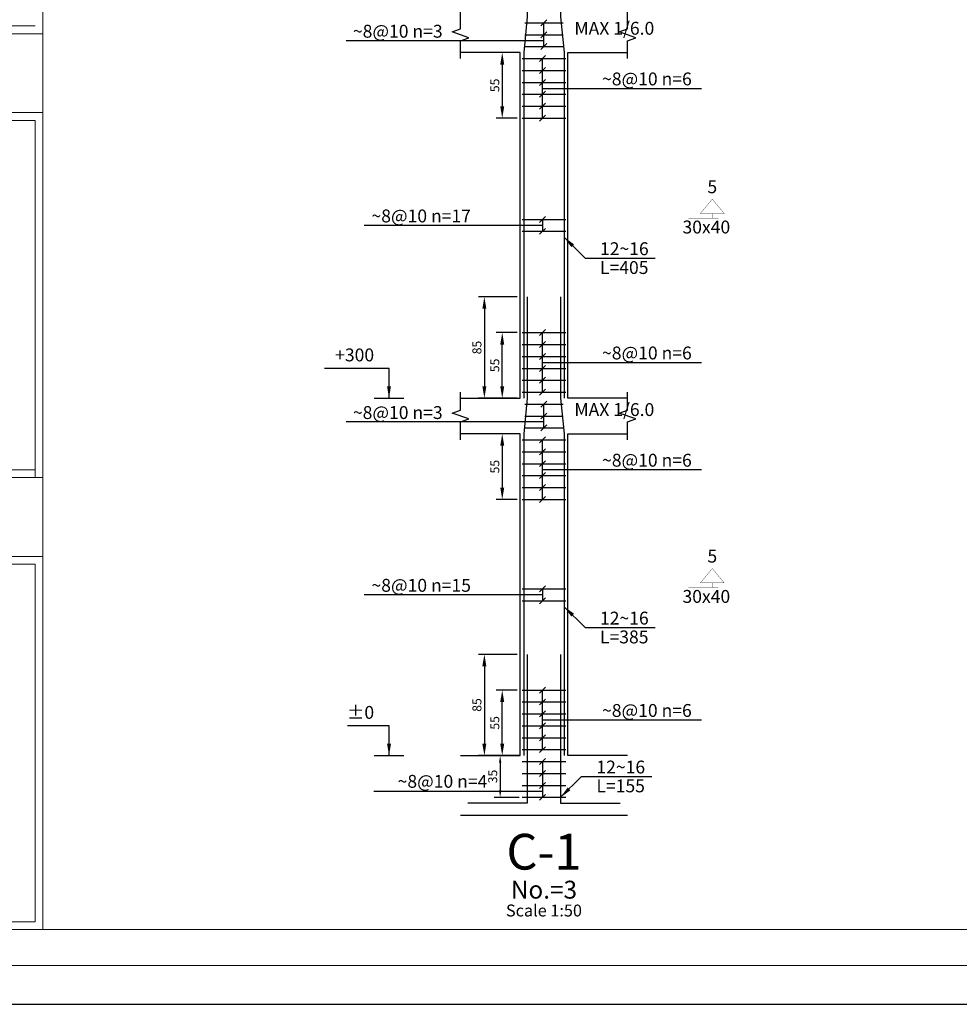
# Model space of a CAD drawing. Units: inches. Extents: x -61 to 639, y -43 to 506.
# Drawn here: x 60 to 76, y 39 to 56 of the extents above; entities that cross this region are included whole.
import ezdxf
from ezdxf.enums import TextEntityAlignment as Align

# ---------------------------------------------------------------- set-up
doc = ezdxf.new("R2010")
doc.units = ezdxf.units.IN
doc.header["$MEASUREMENT"] = 0
doc.header["$PDMODE"] = 33
doc.header["$PDSIZE"] = 0.3
doc.layers.add('kadr', color=61, linetype='Continuous', lineweight=30)
doc.layers.add('SAZE_DRAWINGS', color=7, linetype='Continuous')
doc.styles.add('SAZE_STYLE', font='romansp.shx', dxfattribs={"oblique": 15})
doc.styles.add('SAZE_STYLE1', font='romant.shx', dxfattribs={"oblique": 15})
doc.dimstyles.new('SAZE_DIM_STYLE', dxfattribs={"dimtxt": 0.2, "dimasz": 0.2, "dimexe": 0.1, "dimexo": 0.05, "dimgap": 0.05, "dimtad": 0, "dimzin": 0, "dimdsep": 46, "dimtxsty": 'SAZE_STYLE', "dimcen": 0.09, "dimclrd": 2, "dimclre": 2, "dimclrt": 3, "dimadec": 0, "dimazin": 0, "dimtfac": 1, "dimtdec": 4, "dimtix": 1, "dimtmove": 1, "dimatfit": 3, "dimfxl": 1, "dimtolj": 1, "dimtzin": 0, "dimarcsym": 0})

# ---------------------------------------------------------------- blocks, each defined once
blk = doc.blocks.new('*D44')
at = {"layer": 'Defpoints', "color": 0, "transparency": 16777216}
for p in [(68.897, 45.225), (68.297, 43.525), (68.897, 43.525)]:
    blk.add_point(p, dxfattribs=at)
at = {"layer": 'SAZE_DRAWINGS', "color": 2, "lineweight": -2, "transparency": 16777216}
for p, q in [((68.847, 45.225), (68.197, 45.225)), ((68.297, 45.025), (68.297, 43.725)), ((68.847, 43.525), (68.197, 43.525))]:
    blk.add_line(p, q, dxfattribs=at)
at = {"layer": 'SAZE_DRAWINGS', "color": 2, "transparency": 16777216}
for points in [[(68.263, 45.025), (68.33, 45.025), (68.297, 45.225)], [(68.263, 43.725), (68.33, 43.725), (68.297, 43.525)]]:
    blk.add_solid(points, dxfattribs=at)
at = {"layer": 'SAZE_DRAWINGS', "color": 3, "transparency": 16777216, "insert": (68.172, 44.375), "char_height": 0.15, "attachment_point": 5, "rotation": 90, "style": 'SAZE_STYLE'}
blk.add_mtext('\\A1;85', dxfattribs=at)
blk = doc.blocks.new('*D45')
at = {"layer": 'Defpoints', "color": 0, "transparency": 16777216}
for p in [(68.897, 51.225), (68.297, 49.525), (68.897, 49.525)]:
    blk.add_point(p, dxfattribs=at)
at = {"layer": 'SAZE_DRAWINGS', "color": 2, "lineweight": -2, "transparency": 16777216}
for p, q in [((68.847, 51.225), (68.197, 51.225)), ((68.297, 51.025), (68.297, 49.725)), ((68.847, 49.525), (68.197, 49.525))]:
    blk.add_line(p, q, dxfattribs=at)
at = {"layer": 'SAZE_DRAWINGS', "color": 2, "transparency": 16777216}
for points in [[(68.263, 51.025), (68.33, 51.025), (68.297, 51.225)], [(68.263, 49.725), (68.33, 49.725), (68.297, 49.525)]]:
    blk.add_solid(points, dxfattribs=at)
at = {"layer": 'SAZE_DRAWINGS', "color": 3, "transparency": 16777216, "insert": (68.172, 50.375), "char_height": 0.15, "attachment_point": 5, "rotation": 90, "style": 'SAZE_STYLE'}
blk.add_mtext('\\A1;85', dxfattribs=at)
blk = doc.blocks.new('*D46')
at = {"layer": 'Defpoints', "color": 0, "transparency": 16777216}
for p in [(68.932, 43.525), (68.562, 42.825), (68.932, 42.825)]:
    blk.add_point(p, dxfattribs=at)
at = {"layer": 'SAZE_DRAWINGS', "color": 2, "lineweight": -2, "transparency": 16777216}
for p, q in [((68.882, 43.525), (68.462, 43.525)), ((68.562, 43.405), (68.562, 42.945)), ((68.882, 42.825), (68.462, 42.825))]:
    blk.add_line(p, q, dxfattribs=at)
at = {"layer": 'SAZE_DRAWINGS', "color": 2, "transparency": 16777216}
for points in [[(68.542, 43.405), (68.582, 43.405), (68.562, 43.525)], [(68.542, 42.945), (68.582, 42.945), (68.562, 42.825)]]:
    blk.add_solid(points, dxfattribs=at)
at = {"layer": 'SAZE_DRAWINGS', "color": 3, "transparency": 16777216, "insert": (68.437, 43.175), "char_height": 0.15, "attachment_point": 5, "rotation": 90, "style": 'SAZE_STYLE'}
blk.add_mtext('\\A1;35', dxfattribs=at)
blk = doc.blocks.new('*D47')
at = {"layer": 'Defpoints', "color": 0, "transparency": 16777216}
for p in [(68.597, 44.625), (68.897, 44.625), (68.897, 43.525)]:
    blk.add_point(p, dxfattribs=at)
at = {"layer": 'SAZE_DRAWINGS', "color": 2, "lineweight": -2, "transparency": 16777216}
for p, q in [((68.847, 44.625), (68.497, 44.625)), ((68.597, 43.725), (68.597, 44.425)), ((68.847, 43.525), (68.497, 43.525))]:
    blk.add_line(p, q, dxfattribs=at)
at = {"layer": 'SAZE_DRAWINGS', "color": 2, "transparency": 16777216}
for points in [[(68.563, 44.425), (68.63, 44.425), (68.597, 44.625)], [(68.563, 43.725), (68.63, 43.725), (68.597, 43.525)]]:
    blk.add_solid(points, dxfattribs=at)
at = {"layer": 'SAZE_DRAWINGS', "color": 3, "transparency": 16777216, "insert": (68.472, 44.075), "char_height": 0.15, "attachment_point": 5, "rotation": 90, "style": 'SAZE_STYLE'}
blk.add_mtext('\\A1;55', dxfattribs=at)
blk = doc.blocks.new('*D48')
at = {"layer": 'Defpoints', "color": 0, "transparency": 16777216}
for p in [(68.897, 48.925), (68.597, 47.825), (68.897, 47.825)]:
    blk.add_point(p, dxfattribs=at)
at = {"layer": 'SAZE_DRAWINGS', "color": 2, "lineweight": -2, "transparency": 16777216}
for p, q in [((68.847, 48.925), (68.497, 48.925)), ((68.597, 48.725), (68.597, 48.025)), ((68.847, 47.825), (68.497, 47.825))]:
    blk.add_line(p, q, dxfattribs=at)
at = {"layer": 'SAZE_DRAWINGS', "color": 2, "transparency": 16777216}
for points in [[(68.563, 48.725), (68.63, 48.725), (68.597, 48.925)], [(68.563, 48.025), (68.63, 48.025), (68.597, 47.825)]]:
    blk.add_solid(points, dxfattribs=at)
at = {"layer": 'SAZE_DRAWINGS', "color": 3, "transparency": 16777216, "insert": (68.472, 48.375), "char_height": 0.15, "attachment_point": 5, "rotation": 90, "style": 'SAZE_STYLE'}
blk.add_mtext('\\A1;55', dxfattribs=at)
blk = doc.blocks.new('*D50')
at = {"layer": 'Defpoints', "color": 0, "transparency": 16777216}
for p in [(68.597, 50.625), (68.897, 50.625), (68.897, 49.525)]:
    blk.add_point(p, dxfattribs=at)
at = {"layer": 'SAZE_DRAWINGS', "color": 2, "lineweight": -2, "transparency": 16777216}
for p, q in [((68.847, 50.625), (68.497, 50.625)), ((68.597, 49.725), (68.597, 50.425)), ((68.847, 49.525), (68.497, 49.525))]:
    blk.add_line(p, q, dxfattribs=at)
at = {"layer": 'SAZE_DRAWINGS', "color": 2, "transparency": 16777216}
for points in [[(68.563, 50.425), (68.63, 50.425), (68.597, 50.625)], [(68.563, 49.725), (68.63, 49.725), (68.597, 49.525)]]:
    blk.add_solid(points, dxfattribs=at)
at = {"layer": 'SAZE_DRAWINGS', "color": 3, "transparency": 16777216, "insert": (68.472, 50.075), "char_height": 0.15, "attachment_point": 5, "rotation": 90, "style": 'SAZE_STYLE'}
blk.add_mtext('\\A1;55', dxfattribs=at)
blk = doc.blocks.new('*D51')
at = {"layer": 'Defpoints', "color": 0, "transparency": 16777216}
for p in [(68.897, 55.325), (68.597, 54.225), (68.897, 54.225)]:
    blk.add_point(p, dxfattribs=at)
at = {"layer": 'SAZE_DRAWINGS', "color": 2, "lineweight": -2, "transparency": 16777216}
for p, q in [((68.847, 55.325), (68.497, 55.325)), ((68.597, 55.125), (68.597, 54.425)), ((68.847, 54.225), (68.497, 54.225))]:
    blk.add_line(p, q, dxfattribs=at)
at = {"layer": 'SAZE_DRAWINGS', "color": 2, "transparency": 16777216}
for points in [[(68.563, 55.125), (68.63, 55.125), (68.597, 55.325)], [(68.563, 54.425), (68.63, 54.425), (68.597, 54.225)]]:
    blk.add_solid(points, dxfattribs=at)
at = {"layer": 'SAZE_DRAWINGS', "color": 3, "transparency": 16777216, "insert": (68.472, 54.775), "char_height": 0.15, "attachment_point": 5, "rotation": 90, "style": 'SAZE_STYLE'}
blk.add_mtext('\\A1;55', dxfattribs=at)
blk = doc.blocks.new('1254')
at = {"lineweight": 30}
blk.add_lwpolyline([(407.79, -242.445), (364.766, -242.445), (364.766, -272.777), (407.79, -272.777)], close=True, dxfattribs=at)
at = {"layer": 'kadr', "lineweight": 20}
for p, q in [((373.35, -271.745), (373.35, -243.413)), ((373.35, -259.376), (366.272, -259.376)), ((366.379, -259.268), (373.243, -259.268)), ((373.35, -260.465), (366.272, -260.465)), ((373.243, -260.572), (366.379, -260.572)), ((373.243, -265.508), (373.243, -260.572)), ((373.35, -265.505), (366.272, -265.505)), ((366.379, -265.397), (373.243, -265.397)), ((373.35, -266.594), (366.272, -266.594)), ((373.243, -266.701), (366.379, -266.701)), ((373.243, -271.637), (373.243, -266.701)), ((366.379, -271.637), (373.243, -271.637))]:
    blk.add_line(p, q, dxfattribs=at)
for points in [[(407.252, -242.983), (365.842, -242.983), (365.842, -272.239), (407.252, -272.239)], [(406.822, -243.413), (366.272, -243.413), (366.272, -271.745), (406.822, -271.745)]]:
    blk.add_lwpolyline(points, close=True, dxfattribs=at)

msp = doc.modelspace()

# ---------------------------------------------------------------- linework, layer by layer
at = {"layer": 'SAZE_DRAWINGS', "color": 2}
for p, q in [((69.24682, 55.77539), (69.34682, 55.87539)), ((68.97682, 55.82539), (69.61682, 55.82539)), ((69.29682, 55.42539), (69.29682, 55.82539)), ((68.97682, 55.62539), (69.61682, 55.62539)), ((69.24682, 55.57539), (69.34682, 55.67539)), ((69.29682, 55.52539), (65.97682, 55.52539)), ((68.97682, 55.42539), (69.61682, 55.42539)), ((69.24682, 55.37539), (69.34682, 55.47539)), ((68.93182, 55.22539), (69.66182, 55.22539)), ((69.32182, 55.27539), (69.22182, 55.17539)), ((69.27182, 54.22539), (69.27182, 55.22539)), ((69.32182, 55.07539), (69.22182, 54.97539)), ((68.93182, 55.02539), (69.66182, 55.02539)), ((69.32182, 54.87539), (69.22182, 54.77539)), ((68.93182, 54.82539), (69.66182, 54.82539)), ((69.27182, 54.72539), (71.94005, 54.72539)), ((68.93182, 54.62539), (69.66182, 54.62539)), ((69.32182, 54.67539), (69.22182, 54.57539)), ((68.93182, 54.42539), (69.66182, 54.42539)), ((69.32182, 54.47539), (69.22182, 54.37539)), ((68.93182, 54.22539), (69.66182, 54.22539)), ((69.32182, 54.27539), (69.22182, 54.17539)), ((69.32182, 52.57539), (69.22182, 52.47539)), ((69.27182, 52.42539), (66.28039, 52.42539)), ((68.93182, 52.52539), (69.66182, 52.52539)), ((69.27182, 52.52539), (69.27182, 52.32539)), ((68.93182, 52.32539), (69.66182, 52.32539)), ((69.32182, 52.37539), (69.22182, 52.27539)), ((68.93182, 50.62539), (69.66182, 50.62539)), ((69.32182, 50.67539), (69.22182, 50.57539)), ((69.27182, 49.62539), (69.27182, 50.62539)), ((68.93182, 50.42539), (69.66182, 50.42539)), ((69.32182, 50.47539), (69.22182, 50.37539)), ((69.32182, 50.27539), (69.22182, 50.17539)), ((68.93182, 50.22539), (69.66182, 50.22539)), ((69.32182, 50.07539), (69.22182, 49.97539)), ((69.27182, 50.12539), (71.94005, 50.12539)), ((68.93182, 50.02539), (69.66182, 50.02539)), ((68.93182, 49.82539), (69.66182, 49.82539)), ((69.32182, 49.87539), (69.22182, 49.77539)), ((68.93182, 49.62539), (69.66182, 49.62539)), ((69.32182, 49.67539), (69.22182, 49.57539)), ((66.44682, 49.52539), (66.94682, 49.52539)), ((68.97682, 49.42539), (69.61682, 49.42539)), ((69.24682, 49.37539), (69.34682, 49.47539)), ((69.29682, 49.02539), (69.29682, 49.42539)), ((69.24682, 49.17539), (69.34682, 49.27539)), ((69.29682, 49.12539), (65.97682, 49.12539)), ((68.97682, 49.22539), (69.61682, 49.22539)), ((68.97682, 49.02539), (69.61682, 49.02539)), ((69.24682, 48.97539), (69.34682, 49.07539)), ((68.93182, 48.82539), (69.66182, 48.82539)), ((69.32182, 48.87539), (69.22182, 48.77539)), ((69.27182, 47.82539), (69.27182, 48.82539)), ((68.93182, 48.62539), (69.66182, 48.62539)), ((69.32182, 48.67539), (69.22182, 48.57539)), ((68.93182, 48.42539), (69.66182, 48.42539)), ((69.32182, 48.47539), (69.22182, 48.37539)), ((69.32182, 48.27539), (69.22182, 48.17539)), ((69.27182, 48.32539), (71.94005, 48.32539)), ((68.93182, 48.22539), (69.66182, 48.22539)), ((68.93182, 48.02539), (69.66182, 48.02539)), ((69.32182, 48.07539), (69.22182, 47.97539)), ((68.93182, 47.82539), (69.66182, 47.82539)), ((69.32182, 47.87539), (69.22182, 47.77539)), ((68.93182, 46.32539), (69.66182, 46.32539)), ((69.32182, 46.37539), (69.22182, 46.27539)), ((69.27182, 46.32539), (69.27182, 46.12539)), ((69.27182, 46.22539), (66.28039, 46.22539)), ((68.93182, 46.12539), (69.66182, 46.12539)), ((69.32182, 46.17539), (69.22182, 46.07539)), ((68.93182, 44.62539), (69.66182, 44.62539)), ((69.32182, 44.67539), (69.22182, 44.57539)), ((69.27182, 43.62539), (69.27182, 44.62539)), ((69.32182, 44.47539), (69.22182, 44.37539)), ((68.93182, 44.42539), (69.66182, 44.42539)), ((68.93182, 44.22539), (69.66182, 44.22539)), ((69.32182, 44.27539), (69.22182, 44.17539)), ((69.27182, 44.12539), (71.94005, 44.12539)), ((68.93182, 44.02539), (69.66182, 44.02539)), ((69.32182, 44.07539), (69.22182, 43.97539)), ((68.93182, 43.82539), (69.66182, 43.82539)), ((69.32182, 43.87539), (69.22182, 43.77539)), ((69.32182, 43.67539), (69.22182, 43.57539)), ((66.44682, 43.52539), (66.94682, 43.52539)), ((68.93182, 43.62539), (69.66182, 43.62539)), ((69.32182, 43.47539), (69.22182, 43.37539)), ((68.93182, 43.42539), (69.66182, 43.42539)), ((69.27182, 43.42539), (69.27182, 42.82539)), ((68.93182, 43.22539), (69.66182, 43.22539)), ((69.32182, 43.27539), (69.22182, 43.17539)), ((68.93182, 43.02539), (69.66182, 43.02539)), ((69.32182, 43.07539), (69.22182, 42.97539)), ((69.27182, 42.92539), (66.44325, 42.92539)), ((68.93182, 42.82539), (69.66182, 42.82539)), ((69.32182, 42.87539), (69.22182, 42.77539))]:
    msp.add_line(p, q, dxfattribs=at)
at = {"layer": 'SAZE_DRAWINGS', "color": 3}
msp.add_line((67.89682, 42.52539), (70.69682, 42.52539), dxfattribs=at)
at = {"layer": 'SAZE_DRAWINGS', "color": 2}
for points in [[(69.01682, 57.62539), (69.01682, 55.92539), (68.95682, 55.32539), (68.95682, 49.52539)], [(69.57682, 57.62539), (69.57682, 55.92539), (69.63682, 55.32539), (69.63682, 49.52539)], [(67.89682, 55.22539), (67.89682, 55.52539), (68.03682, 55.57539), (67.75682, 55.67539), (67.89682, 55.72539), (67.89682, 56.02539)], [(70.69682, 55.22539), (70.69682, 55.52539), (70.83682, 55.57539), (70.55682, 55.67539), (70.69682, 55.72539), (70.69682, 56.02539)], [(67.89682, 49.52539), (68.89682, 49.52539), (68.89682, 55.32539), (67.89682, 55.32539)], [(70.69682, 49.52539), (69.69682, 49.52539), (69.69682, 55.32539), (70.69682, 55.32539)], [(69.01682, 51.22539), (69.01682, 49.52539), (68.95682, 48.92539), (68.95682, 43.52539)], [(69.57682, 51.22539), (69.57682, 49.52539), (69.63682, 48.92539), (69.63682, 43.52539)], [(67.89682, 48.82539), (67.89682, 49.12539), (68.03682, 49.17539), (67.75682, 49.27539), (67.89682, 49.32539), (67.89682, 49.62539)], [(70.69682, 48.82539), (70.69682, 49.12539), (70.83682, 49.17539), (70.55682, 49.27539), (70.69682, 49.32539), (70.69682, 49.62539)], [(67.89682, 43.52539), (68.89682, 43.52539), (68.89682, 48.92539), (67.89682, 48.92539)], [(70.69682, 43.52539), (69.69682, 43.52539), (69.69682, 48.92539), (70.69682, 48.92539)], [(69.01682, 45.22539), (69.01682, 42.72539), (68.01682, 42.72539)], [(69.57682, 45.22539), (69.57682, 42.72539), (70.57682, 42.72539)]]:
    msp.add_lwpolyline(points, dxfattribs=at)
at = {"layer": 'SAZE_DRAWINGS', "color": 2, "const_width": 0.005}
for points in [[(71.92182, 52.62539), (72.32182, 52.62539), (72.12182, 52.86539)], [(71.92182, 46.42539), (72.32182, 46.42539), (72.12182, 46.66539)]]:
    msp.add_lwpolyline(points, close=True, dxfattribs=at)
for points in [[(72.12182, 52.62539), (72.12182, 52.54539), (72.22182, 52.54539), (71.72182, 52.54539)], [(72.12182, 46.42539), (72.12182, 46.34539), (72.22182, 46.34539), (71.72182, 46.34539)]]:
    msp.add_lwpolyline(points, dxfattribs=at)

# ---------------------------------------------------------------- block references
at = {"xscale": 1.215596562371029, "yscale": 1.215596562371029, "zscale": 1.215596562371029}
msp.add_blockref('1254', (-392.95325, 370.93799), dxfattribs=at)

# ---------------------------------------------------------------- texts
at = {"layer": 'SAZE_DRAWINGS', "color": 2, "style": 'SAZE_STYLE', "oblique": 15}
for s, p in [('MAX 1/6.0', (69.80682, 55.62539)), ('~8@10 n=6', (70.27182, 54.77539)), ('~8@10 n=6', (70.27182, 50.17539)), ('MAX 1/6.0', (69.80682, 49.22539)), ('~8@10 n=6', (70.27182, 48.37539)), ('~8@10 n=6', (70.27182, 44.17539))]:
    msp.add_text(s, height=0.216, dxfattribs=at).set_placement(p)
for s, p in [('~8@10 n=3', (67.59682, 55.57539)), ('~8@10 n=17', (68.07182, 52.47539)), ('~8@10 n=3', (67.59682, 49.17539)), ('~8@10 n=15', (68.07182, 46.27539)), ('~8@10 n=4', (68.34727, 42.98539))]:
    msp.add_text(s, height=0.216, dxfattribs=at).set_placement(p, align=Align.RIGHT)
for p in [(72.12182, 52.96539), (72.12182, 46.76539)]:
    msp.add_text('5', height=0.216, dxfattribs=at).set_placement(p, align=Align.CENTER)
at = {"layer": 'SAZE_DRAWINGS', "color": 2, "oblique": 15}
for s, height, style, p in [('30x40', 0.216, 'SAZE_STYLE', (72.02182, 52.50539)), ('30x40', 0.216, 'SAZE_STYLE', (72.02182, 46.30539)), ('No.=3', 0.3, 'SAZE_STYLE1', (69.29682, 41.42539)), ('Scale 1:50', 0.2, 'SAZE_STYLE1', (69.29682, 41.02539))]:
    msp.add_text(s, height=height, dxfattribs=dict(at, style=style)).set_placement(p, align=Align.TOP_CENTER)
at = {"layer": 'SAZE_DRAWINGS', "color": 4, "style": 'SAZE_STYLE1', "oblique": 15}
msp.add_text('%%uC-1', height=0.6, dxfattribs=at).set_placement((69.29682, 41.42539), align=Align.BOTTOM_CENTER)
at = {"layer": 'SAZE_DRAWINGS', "color": 2, "char_height": 0.216, "style": 'SAZE_STYLE'}
for s, insert, attachment_point in [('\\A1;12~16', (70.23682, 51.92539), 7), ('L=405', (70.23682, 51.82539), 1), ('+300', (66.44682, 50.07539), 9), ('\\A1;12~16', (70.23682, 45.72539), 7), ('L=385', (70.23682, 45.62539), 1), ('%%p0', (66.44682, 44.07539), 9), ('\\A1;12~16', (70.17682, 43.22539), 7), ('L=155', (70.17682, 43.12539), 1)]:
    msp.add_mtext(s, dxfattribs=dict(at, insert=insert, attachment_point=attachment_point))

# ---------------------------------------------------------------- dimensions: what is measured, and where the dimension line sits
at = {"layer": 'SAZE_DRAWINGS', "color": 2}
for base, p1, p2, override, picture, middle in [((68.59682, 54.22539), (68.89682, 55.32539), (68.89682, 54.22539), {"dimtxt": 0.15, "dimasz": 0.2, "dimgap": 0.05, "dimtad": 1, "dimtoh": 1, "dimdec": 1, "dimlfac": 50, "dimrnd": 1, "dimzin": 8, "dimclrd": 2, "dimclre": 2, "dimclrt": 3}, '*D51', (68.47182, 54.77539)), ((68.29682, 49.52539), (68.89682, 51.22539), (68.89682, 49.52539), {"dimtxt": 0.15, "dimasz": 0.2, "dimgap": 0.05, "dimtad": 1, "dimtoh": 1, "dimdec": 1, "dimlfac": 50, "dimrnd": 1, "dimzin": 8, "dimclrd": 2, "dimclre": 2, "dimclrt": 3}, '*D45', (68.17182, 50.37539)), ((68.59682, 50.62539), (68.89682, 49.52539), (68.89682, 50.62539), {"dimtxt": 0.15, "dimasz": 0.2, "dimgap": 0.05, "dimtad": 1, "dimtoh": 1, "dimdec": 1, "dimlfac": 50, "dimrnd": 1, "dimzin": 8, "dimclrd": 2, "dimclre": 2, "dimclrt": 3}, '*D50', (68.47182, 50.07539)), ((68.59682, 47.82539), (68.89682, 48.92539), (68.89682, 47.82539), {"dimtxt": 0.15, "dimasz": 0.2, "dimgap": 0.05, "dimtad": 1, "dimtoh": 1, "dimdec": 1, "dimlfac": 50, "dimrnd": 1, "dimzin": 8, "dimclrd": 2, "dimclre": 2, "dimclrt": 3}, '*D48', (68.47182, 48.37539)), ((68.29682, 43.52539), (68.89682, 45.22539), (68.89682, 43.52539), {"dimtxt": 0.15, "dimasz": 0.2, "dimgap": 0.05, "dimtad": 1, "dimtoh": 1, "dimdec": 1, "dimlfac": 50, "dimrnd": 1, "dimzin": 8, "dimclrd": 2, "dimclre": 2, "dimclrt": 3}, '*D44', (68.17182, 44.37539)), ((68.59682, 44.62539), (68.89682, 43.52539), (68.89682, 44.62539), {"dimtxt": 0.15, "dimasz": 0.2, "dimgap": 0.05, "dimtad": 1, "dimtoh": 1, "dimdec": 1, "dimlfac": 50, "dimrnd": 1, "dimzin": 8, "dimclrd": 2, "dimclre": 2, "dimclrt": 3}, '*D47', (68.47182, 44.07539)), ((68.56182, 42.82539), (68.93182, 43.52539), (68.93182, 42.82539), {"dimtxt": 0.15, "dimasz": 0.12, "dimgap": 0.05, "dimtad": 1, "dimtoh": 1, "dimdec": 1, "dimlfac": 50, "dimrnd": 1, "dimzin": 8, "dimclrd": 2, "dimclre": 2, "dimclrt": 3}, '*D46', (68.43682, 43.17539))]:
    dim = msp.add_linear_dim(base=base, p1=p1, p2=p2, angle=90, dimstyle='SAZE_DIM_STYLE', override=override, dxfattribs=at)
    dim.commit()
    dim.dimension.update_dxf_attribs({"geometry": picture, "text_midpoint": middle})

# ---------------------------------------------------------------- leaders
at = {"layer": 'SAZE_DRAWINGS', "color": 2, "annotation_type": 0, "has_hookline": 1}
for points, hookline_direction, text_width in [([(69.63682, 52.22539), (69.98682, 51.87539), (70.18682, 51.87539)], 0, 0.92847), ([(66.69682, 49.52539), (66.69682, 50.02539), (66.49682, 50.02539)], 1, 0.83462), ([(69.63682, 46.02539), (69.98682, 45.67539), (70.18682, 45.67539)], 0, 0.92847), ([(66.69682, 43.52539), (66.69682, 44.02539), (66.49682, 44.02539)], 1, 0.44524), ([(69.57682, 42.82539), (69.92682, 43.17539), (70.12682, 43.17539)], 0, 0.92847)]:
    msp.add_leader(points, dimstyle='SAZE_DIM_STYLE', override={"dimasz": 0.2, "dimgap": 0.05, "dimtad": 1, "dimtoh": 1, "dimrnd": 0.05, "dimclrd": 2}, dxfattribs=dict(at, hookline_direction=hookline_direction, text_width=text_width))

doc.saveas('drawing.dxf')
